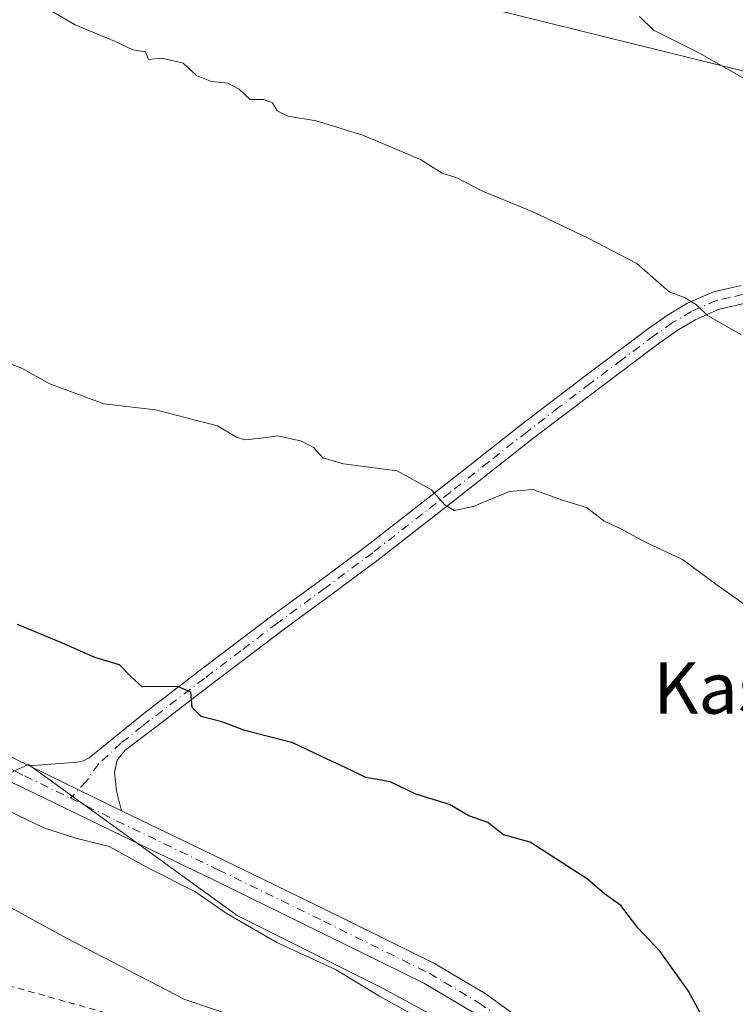
# Model space of a CAD drawing. Units: metres. Extents: x 593521 to 596954, y 4749889 to 4752249.
# Drawn here: x 594454 to 594565, y 4750766 to 4750920 of the extents above; entities that cross this region are included whole.
import ezdxf
from ezdxf.enums import TextEntityAlignment as Align

# ---------------------------------------------------------------- set-up
doc = ezdxf.new("R2010")
doc.units = ezdxf.units.M
doc.header["$MEASUREMENT"] = 0
doc.linetypes.add('DGN Style 2', pattern=[1.6480167562047852, 0.988810053722871, -0.6592067024819142])
doc.linetypes.add('DGN Style 4', pattern=[2.6384748266838614, 1.318413404963828, -0.6592067024819142, 0.001648016756204785, -0.6592067024819142])
for name, color, linetype, lineweight in [('Alambrada', 7, 'DGN Style 2', 0), ('Arbolado forestal CxS', 92, 'Continuous', 0), ('Carretera de calzada única Cxs', 7, 'Continuous', 13), ('Carretera de calzada única eje', 7, 'DGN Style 4', 0), ('Cultivos herbáceos CxS', 92, 'Continuous', 0), ('Curva de nivel maestra', 30, 'Continuous', 30), ('Curva de nivel normal', 30, 'Continuous', 0), ('Pastizal CxS', 92, 'Continuous', 0), ('Pista no pavimentada Cxs', 111, 'Continuous', 0), ('Pista no pavimentada eje', 91, 'DGN Style 4', 0), ('Texto cartográfico', 7, 'Continuous', 0)]:
    doc.layers.add(name, color=color, linetype=linetype, lineweight=lineweight)
doc.styles.add('Style-Arial', font='txt')

# ---------------------------------------------------------------- blocks, each defined once
blk = doc.blocks.new('*U17')
at = {"layer": 'Pastizal CxS', "color": 92, "linetype": 'Continuous', "lineweight": 0}
blk.add_polyline3d([(594438.0877, 4750795.795299999, 458.5844999999972), (594455.0466999998, 4750803.508099999, 452.3696000000054), (594487.6486999998, 4750779.945900001, 453.3110000000015), (594510.4203000005, 4750768.5601, 452.9009999999981), (594532.5223000003, 4750756.5043, 451.9392999999982), (594541.8979000002, 4750739.090100001, 452.8273999999947), (594537.3739, 4750726.324100001, 454.9367999999959), (594531.2805000005, 4750710.964299999, 453.073000000004), (594517.7861000003, 4750705.602700001, 453.5227000000014), (594497.0232999995, 4750704.263900001, 454.7869999999967), (594478.9402999999, 4750699.574899999, 455.7384000000021), (594462.9978999998, 4750688.7323, 458.0795000000071), (594456.1375000002, 4750680.9813, 458.6564999999973), (594453.9134999998, 4750662.515500001, 460.3460000000051), (594443.3601000002, 4750647.707699999, 461.1423999999971)], dxfattribs=at)

msp = doc.modelspace()

# ---------------------------------------------------------------- linework, layer by layer
at = {"layer": 'Alambrada', "color": 7, "linetype": 'DGN Style 2', "lineweight": 0}
msp.add_polyline3d([(594453.6201, 4750698.470100001, 465.1450999999943), (594462.7001, 4750702.090100001, 465.6848000000027), (594472.7401000002, 4750705.600099999, 467.4826999999932), (594480.3701, 4750708.6501, 464.8911999999983), (594486.7600999996, 4750709.9901, 462.3986000000005), (594497.7100999998, 4750710.270099999, 458.3280999999988), (594508.5900999998, 4750710.940099999, 457.1809999999969), (594516.3400999998, 4750712.220100001, 456.7161999999954), (594522.4200999998, 4750714.3101, 455.5304999999935), (594526.8901000004, 4750717.380100001, 455.4946000000054), (594530.2801000001, 4750721.0601, 456.315499999997), (594533.1300999997, 4750727.100099999, 457.019100000005), (594533.3501000004, 4750733.670100001, 456.7933000000049), (594530.1201, 4750739.050100001, 457.866599999994), (594517.3000999996, 4750746.920100001, 460.0671000000002), (594517.0301000001, 4750753.5001, 460.1107000000048), (594478.1901000004, 4750761.640100001, 462.8365999999951), (594425.0301000001, 4750776.550100001, 466.6828999999998)], dxfattribs=at)
at = {"layer": 'Arbolado forestal CxS', "color": 92, "linetype": 'Continuous', "lineweight": 0}
for points in [[(594932.4001000002, 4750664.556299999, 449.7834000000003), (594890.2399000004, 4750668.774300001, 442.5654000000068), (594881.8082999998, 4750680.023700001, 438.0791000000027), (594873.3761999998, 4750680.023499999, 435.5062999999937), (594864.9442999996, 4750685.6483, 436.8540999999968), (594864.9446999999, 4750698.303500001, 437.7032000000036), (594860.5960999997, 4750708.912500001, 438.7363000000041), (594871.3956000004, 4750726.010700001, 437.4376000000047), (594866.2503000004, 4750733.579500001, 432.9373000000051), (594832.1633000001, 4750739.4147, 435.1907000000065), (594803.3525, 4750750.952099999, 435.1306999999942), (594782.1029000003, 4750766.441099999, 436.2507000000041), (594781.7856999999, 4750766.7531, 436.2731000000058), (594742.3668999998, 4750801.085899999, 435.3628000000026), (594692.6457000002, 4750828.949300001, 429.9649999999965), (594674.0255000005, 4750846.262499999, 434.2644), (594633.7596000005, 4750873.869100001, 432.7016000000004), (594623.9716999996, 4750879.896299999, 432.3634000000021), (594589.2681, 4750903.2733, 432.4942000000011), (594567.3470999999, 4750911.5515, 434.4790000000066), (594492.1442999998, 4750930.199100001, 436.0580999999948)], [(594492.1442999998, 4750930.199100001, 436.0580999999948), (594567.3470999999, 4750911.5515, 434.4790000000066), (594589.2681, 4750903.2733, 432.4942000000011), (594623.9716999996, 4750879.896299999, 432.3634000000021), (594633.7596000005, 4750873.869100001, 432.7016000000004), (594674.0255000005, 4750846.262499999, 434.2644)]]:
    msp.add_polyline3d(points, dxfattribs=at)
at = {"layer": 'Carretera de calzada única Cxs', "color": 7, "linetype": 'Continuous', "lineweight": 13, "extrusion": (-0.4093512697142562, -0.872867427414053, 0.2655823641413322), "elevation": -4390041.964007745, "flags": 128}
msp.add_lwpolyline([(-1478979.605233844, 1209818.132669901), (-1478971.109973126, 1209817.635619929), (-1478963.645061977, 1209817.245510383)], dxfattribs=at)
at = {"layer": 'Carretera de calzada única Cxs', "color": 7, "linetype": 'Continuous', "lineweight": 13}
for points in [[(594256.0502000004, 4750922.0101, 457.3125), (594256.4600999998, 4750916.2401, 457.9459999999963), (594257.0701000001, 4750912.6501, 458.3758999999991), (594258.3201000001, 4750909.3101, 458.6913999999961), (594259.9401000004, 4750906.6501, 459.1508000000031), (594262.0701000001, 4750904.100099999, 459.2799999999989), (594264.9401000004, 4750901.170100001, 459.4563999999955), (594268.0502000004, 4750898.610099999, 459.3684000000067), (594271.0000999998, 4750896.690099999, 459.6022999999987), (594274.1601, 4750894.960100001, 459.5381999999955), (594286.8502000002, 4750888.7601, 458.7765000000073), (594299.6401000004, 4750882.4901, 458.939400000003), (594314.6001000004, 4750874.940099999, 457.8274999999995), (594329.5502000004, 4750867.4301, 457.5623999999953), (594344.0702000001, 4750860.3301, 457.3508000000002), (594358.6201, 4750853.130100001, 456.2997000000032), (594372.0500999996, 4750846.270099999, 457.0344000000041), (594385.4802000001, 4750839.420100001, 455.2629000000015), (594401.7600999996, 4750831.110099999, 455.3383999999933), (594418.0800999999, 4750822.800100001, 453.8821000000025), (594435.9401000004, 4750813.3201, 453.7158000000054), (594453.7801000001, 4750803.9901, 453.9106000000029), (594455.2301000003, 4750803.280099999, 453.6312999999937)], [(594435.9401000004, 4750813.3201, 453.7158000000054), (594453.7801000001, 4750803.9901, 453.9106000000029), (594455.2301000003, 4750803.280099999, 453.6312999999937), (594462.8655000003, 4750799.553500001, 453.1521000000066), (594469.5800999999, 4750796.290100001, 452.7759999999981), (594485.4600999998, 4750788.610099999, 452.2329000000027), (594501.9101, 4750780.590100001, 452.0761000000057), (594518.4402000001, 4750772.4301, 451.8521000000038), (594526.3300999999, 4750767.7501, 451.741399999999), (594533.8201000001, 4750762.420100001, 451.6021999999939)], [(594524.4200999998, 4750764.8201, 452.917300000001), (594516.7600999996, 4750769.360099999, 452.6658000000025), (594500.3701, 4750777.460100001, 452.6407999999938), (594483.9401000004, 4750785.4801, 453.5858000000007), (594468.0500999996, 4750793.1501, 454.7829000000056), (594452.2100999998, 4750800.860099999, 457.0644999999931)], [(594544.7801000001, 4750723.540100001, 452.0430999999954), (594545.8701, 4750725.770099999, 451.8450000000012), (594546.7500999998, 4750729.210100001, 451.7372999999934), (594546.9801000003, 4750732.6601, 451.7837), (594546.9200999998, 4750734.9301, 451.8015000000014), (594546.6700999998, 4750737.210100001, 451.9419999999955), (594546.0701000001, 4750740.1601, 452.1392999999953), (594545.3000999996, 4750743.0801, 452.2670999999973), (594544.3300999999, 4750745.9801, 452.0406999999978), (594543.0102000004, 4750748.7401, 451.7859999999928), (594541.1201, 4750751.340100001, 451.9814000000042), (594538.8701, 4750753.640100001, 452.0007000000041), (594535.3901000004, 4750756.7401, 452.2330999999977), (594531.7302000001, 4750759.610099999, 452.4091000000044), (594524.4200999998, 4750764.8201, 452.917300000001), (594516.7600999996, 4750769.360099999, 452.6658000000025), (594500.3701, 4750777.460100001, 452.6407999999938), (594483.9401000004, 4750785.4801, 453.5858000000007), (594468.0500999996, 4750793.1501, 454.7829000000056), (594452.2100999998, 4750800.860099999, 457.0644999999931)], [(594469.5800999999, 4750796.290100001, 452.7759999999981), (594485.4600999998, 4750788.610099999, 452.2329000000027), (594501.9101, 4750780.590100001, 452.0761000000057), (594518.4402000001, 4750772.4301, 451.8521000000038), (594526.3300999999, 4750767.7501, 451.741399999999), (594533.8201000001, 4750762.420100001, 451.6021999999939), (594537.6201, 4750759.420100001, 451.4762999999948), (594541.2801999999, 4750756.170100001, 451.3793000000006), (594543.8000999996, 4750753.590100001, 451.2489999999962), (594546.0100999996, 4750750.540100001, 451.2017999999953), (594547.5701000001, 4750747.290100001, 451.1284000000014), (594548.6401000004, 4750744.0801, 451.0877000000037), (594549.4600999998, 4750740.960100001, 451.0653000000021), (594550.1201, 4750737.7501, 451.077099999995), (594550.4101, 4750735.1801, 451.1251000000047), (594550.4801000003, 4750732.590100001, 451.2048999999971), (594550.2100999998, 4750728.6501, 451.2197000000015), (594549.1700999998, 4750724.5801, 451.3323999999994), (594547.4401000004, 4750721.020099999, 451.5184000000008), (594546.2401000002, 4750719.3201, 451.6346999999951)]]:
    msp.add_polyline3d(points, dxfattribs=at)
at = {"layer": 'Carretera de calzada única eje', "color": 7, "linetype": 'DGN Style 4', "lineweight": 0}
for points in [[(594254.3201000001, 4750921.9001, 457.3806999999942), (594254.7301000003, 4750916.0101, 458.005799999999), (594255.3901000004, 4750912.170100001, 458.4508999999962), (594256.7500999998, 4750908.520099999, 458.8451999999961), (594258.5100999996, 4750905.600099999, 459.7516999999935), (594260.7801000001, 4750902.9301, 459.9765000000043), (594263.7600999996, 4750899.860099999, 459.9489999999933), (594267.0100999996, 4750897.210100001, 459.8105000000069), (594270.1001000004, 4750895.210100001, 460.2534000000014), (594273.3501000004, 4750893.4101, 459.9663), (594286.1001000004, 4750887.190099999, 459.3294000000024), (594298.8501000004, 4750880.9301, 459.3902999999991), (594313.8201000001, 4750873.390100001, 458.1451999999991), (594328.7600999996, 4750865.860099999, 458.3234999999986), (594343.3000999996, 4750858.7601, 457.3276000000042), (594357.8501000004, 4750851.5801, 457.5244999999995), (594371.2801000001, 4750844.7401, 458.6830999999948), (594384.6901000004, 4750837.880100001, 455.372000000003), (594400.9801000003, 4750829.5701, 455.3322000000044), (594417.2801000001, 4750821.2601, 454.796199999997), (594435.1401000004, 4750811.790100001, 454.579700000002), (594453.0000999998, 4750802.440099999, 454.6548000000039), (594454.4600999998, 4750801.7301, 454.8559999999998), (594461.6401000004, 4750798.2301, 453.9375)], [(594461.6401000004, 4750798.2301, 453.9375), (594468.8201000001, 4750794.7301, 453.6827000000048), (594484.6901000004, 4750787.0601, 452.6735000000045), (594501.1401000004, 4750779.040100001, 452.3092000000034), (594517.6201, 4750770.920100001, 452.1551999999938), (594525.3901000004, 4750766.300100001, 452.1894999999931), (594532.7801000001, 4750761.040100001, 451.8776000000071), (594536.5100999996, 4750758.090100001, 451.7134999999981), (594540.1001000004, 4750754.920100001, 451.6493999999948), (594542.4801000003, 4750752.4801, 451.4363000000012), (594544.5301000001, 4750749.6501, 451.4695999999968), (594545.9600999998, 4750746.640100001, 451.5103999999993), (594546.9801000003, 4750743.590100001, 451.4618999999948), (594547.7801000001, 4750740.5601, 451.292300000001), (594548.4101, 4750737.470100001, 451.3041999999987), (594548.6700999998, 4750735.040100001, 451.3269), (594548.7600999996, 4750732.600099999, 451.3742000000057), (594548.5000999998, 4750728.9101, 451.3833000000013), (594547.5301000001, 4750725.170100001, 451.4949000000051), (594545.9401000004, 4750721.9101, 451.7872000000062), (594544.8201000001, 4750720.3201, 451.8703999999998), (594544.3800999997, 4750719.700099999, 451.8839000000008)]]:
    msp.add_polyline3d(points, dxfattribs=at)
at = {"layer": 'Cultivos herbáceos CxS', "color": 92, "linetype": 'Continuous', "lineweight": 0}
for points in [[(593974.8356999997, 4750938.254100001, 478.9875000000029), (594082.4710999997, 4750894.500700001, 476.5715999999957), (594127.3881000001, 4750878.9235, 474.8173999999999), (594194.0312999999, 4750843.1885, 475.7741999999998), (594241.9731000002, 4750827.611300001, 474.9084000000003), (594326.0334999999, 4750801.037900001, 472.047900000005), (594397.5345000001, 4750790.958500001, 465.2890000000043), (594435.2049000004, 4750794.484099999, 459.519100000005), (594438.0877, 4750795.795299999, 458.5844999999972), (594455.0466999998, 4750803.508099999, 452.3696000000054), (594487.6486999998, 4750779.945900001, 453.3110000000015), (594510.4203000005, 4750768.5601, 452.9009999999981), (594532.5223000003, 4750756.5043, 451.9392999999982), (594541.8979000002, 4750739.090100001, 452.8273999999947), (594537.3739, 4750726.324100001, 454.9367999999959)], [(594492.1442999998, 4750930.199100001, 436.0580999999948), (594567.3470999999, 4750911.5515, 434.4790000000066), (594589.2681, 4750903.2733, 432.4942000000011), (594623.9716999996, 4750879.896299999, 432.3634000000021), (594633.7596000005, 4750873.869100001, 432.7016000000004), (594674.0255000005, 4750846.262499999, 434.2644), (594659.2873000001, 4750799.371900001, 437.8114999999962), (594649.2390999999, 4750779.2751, 439.6391000000004), (594611.7248999998, 4750751.811699999, 446.1465999999928), (594604.3557000002, 4750733.0547, 446.7603999999993), (594579.5707, 4750731.7161, 448.375199999995), (594574.8815000001, 4750718.988100001, 448.7044000000024), (594558.8044999996, 4750714.2993, 449.1552999999985), (594548.0865000002, 4750718.318299999, 451.3242999999929), (594537.3739, 4750726.324100001, 454.9367999999959), (594541.8979000002, 4750739.090100001, 452.8273999999947), (594532.5223000003, 4750756.5043, 451.9392999999982), (594510.4203000005, 4750768.5601, 452.9009999999981), (594487.6486999998, 4750779.945900001, 453.3110000000015), (594455.0466999998, 4750803.508099999, 452.3696000000054), (594438.0877, 4750795.795299999, 458.5844999999972)], [(594492.1442999998, 4750930.199100001, 436.0580999999948), (594567.3470999999, 4750911.5515, 434.4790000000066), (594589.2681, 4750903.2733, 432.4942000000011), (594623.9716999996, 4750879.896299999, 432.3634000000021), (594633.7596000005, 4750873.869100001, 432.7016000000004), (594674.0255000005, 4750846.262499999, 434.2644)]]:
    msp.add_polyline3d(points, dxfattribs=at)
at = {"layer": 'Curva de nivel maestra', "color": 30, "linetype": 'Continuous', "lineweight": 30, "elevation": 450, "flags": 128}
msp.add_lwpolyline([(594561.3499999996, 4750762.0101), (594558.1200000001, 4750768.100099999), (594553.6900000004, 4750774.3301), (594550.2100000001, 4750777.9901), (594547.5099999999, 4750781.4901), (594545, 4750783.3301), (594542.3099999996, 4750785.5801), (594533.4000000004, 4750791.380100001), (594529.2300000006, 4750792.540100001), (594526.79, 4750794.4301), (594523.8200000003, 4750795.4901), (594520.7999999998, 4750797.2401), (594515.5499999998, 4750798.890100001), (594511.5, 4750800.8101), (594507.7100000001, 4750801.5001), (594504.5, 4750803.0601), (594500.9000000004, 4750804.690099999), (594496.3099999996, 4750806.9001), (594488.8499999996, 4750808.790100001), (594485.2199999997, 4750810.1601), (594482.0300000003, 4750810.9901), (594480.6299999999, 4750812.390100001), (594480.3799999999, 4750814.800100001), (594478.3799999999, 4750815.700099999), (594472.8200000003, 4750815.620100001), (594471.0899999999, 4750817.210100001), (594469.2699999996, 4750819.0701), (594465.4400000004, 4750820.220100001), (594460.3499999996, 4750822.440099999), (594453.3600000005, 4750825.340100001)], dxfattribs=at)
at = {"layer": 'Curva de nivel normal', "color": 30, "linetype": 'Continuous', "lineweight": 0, "flags": 128}
for points, elevation in [([(594456.3399999999, 4750922.439999999), (594462.3700000001, 4750918.960000001), (594468.4699999997, 4750916.390000001), (594471.3399999999, 4750915.08), (594473.3099999996, 4750914.76), (594473.7999999998, 4750913.539999999), (594475.8600000005, 4750913.76), (594479.2100000001, 4750913), (594481.29, 4750911.060000001), (594483.6200000001, 4750910.100000001), (594486.1799999997, 4750909.880000001), (594487.9600000001, 4750908.930000001), (594489.6799999997, 4750907.33), (594491.7400000002, 4750907.310000001), (594493.1299999999, 4750906.77), (594493.9000000004, 4750905.539999999), (594495.54, 4750904.680000001), (594499.9600000001, 4750903.960000001), (594507.2699999996, 4750901.75), (594516.25, 4750897.949999999), (594519.6399999997, 4750895.83), (594521.9299999997, 4750895.060000001), (594525.8200000003, 4750893.029999999), (594533.7699999996, 4750889.779999999), (594542.4100000003, 4750885.66), (594550.0499999998, 4750881.689999999), (594555.0899999999, 4750877.300000001), (594557.4699999997, 4750876.380000001), (594559.3499999996, 4750875.230000001), (594561.0499999998, 4750873.59), (594566.3899999997, 4750870.57)], 440), ([(594550.4199999999, 4750920.279999999), (594552.6399999997, 4750918.15), (594559.7199999997, 4750914.57), (594568.7000000002, 4750909.480000001)], 435), ([(594450.1200000001, 4750866.76), (594454.04, 4750865.390000001), (594458.4199999999, 4750862.92), (594466.7999999998, 4750859.82), (594474.8799999999, 4750858.859999999), (594484.5499999998, 4750856.380000001), (594487.5199999996, 4750854.600000001), (594488.8200000003, 4750854.180000001), (594491.3700000001, 4750854.439999999), (594493.9900000002, 4750854.82), (594497.6600000003, 4750853.960000001), (594499.5499999998, 4750852.970000001), (594500.9900000002, 4750851.390000001), (594504.2599999999, 4750850.439999999), (594512.5899999999, 4750849.33), (594517.9800000006, 4750846.4), (594520.0499999998, 4750844.02), (594521.5199999996, 4750843.16), (594524.4600000001, 4750843.77), (594530.1299999999, 4750846.100000001), (594533.7699999996, 4750846.41), (594538.4299999997, 4750844.74), (594542.1799999997, 4750843.600000001), (594544.8700000001, 4750841.539999999), (594547.6200000001, 4750840.230000001), (594551.3700000001, 4750838.220000001), (594557.1799999997, 4750835.49), (594562.3600000005, 4750831.66), (594572.3099999996, 4750824.619999999)], 445), ([(594515.7000000002, 4750764.100000001), (594509.7300000006, 4750767.369999999), (594503.1100000005, 4750771.470000001), (594493.8499999996, 4750775.699999999), (594485.9199999999, 4750780.279999999), (594481.0499999998, 4750783.699999999), (594473.9199999999, 4750787.279999999), (594467.6600000003, 4750790.710000001), (594462.4600000001, 4750792.01), (594457.4400000004, 4750793.630000001), (594450.6200000001, 4750796.92)], 455), ([(594492.4199999999, 4750762.460000001), (594479.4900000002, 4750766.82), (594461.0199999996, 4750776.42), (594451.3200000003, 4750781.699999999)], 460)]:
    msp.add_lwpolyline(points, dxfattribs=dict(at, elevation=elevation))
at = {"layer": 'Pastizal CxS', "color": 92, "linetype": 'Continuous', "lineweight": 0}
msp.add_polyline3d([(593974.8356999997, 4750938.254100001, 478.9875000000029), (594082.4710999997, 4750894.500700001, 476.5715999999957), (594127.3881000001, 4750878.9235, 474.8173999999999), (594194.0312999999, 4750843.1885, 475.7741999999998), (594241.9731000002, 4750827.611300001, 474.9084000000003), (594326.0334999999, 4750801.037900001, 472.047900000005), (594397.5345000001, 4750790.958500001, 465.2890000000043), (594435.2049000004, 4750794.484099999, 459.519100000005), (594438.0877, 4750795.795299999, 458.5844999999972), (594455.0466999998, 4750803.508099999, 452.3696000000054), (594487.6486999998, 4750779.945900001, 453.3110000000015), (594510.4203000005, 4750768.5601, 452.9009999999981), (594532.5223000003, 4750756.5043, 451.9392999999982), (594541.8979000002, 4750739.090100001, 452.8273999999947), (594537.3739, 4750726.324100001, 454.9367999999959)], dxfattribs=at)
at = {"layer": 'Pista no pavimentada Cxs', "color": 111, "linetype": 'Continuous', "lineweight": 0, "extrusion": (-0.4093512697142562, -0.872867427414053, 0.2655823641413322), "elevation": -4390041.964007745, "flags": 128}
msp.add_lwpolyline([(-1478979.605233844, 1209818.132669901), (-1478971.109973126, 1209817.635619929), (-1478963.645061977, 1209817.245510383)], dxfattribs=at)
at = {"layer": 'Pista no pavimentada Cxs', "color": 111, "linetype": 'Continuous', "lineweight": 0}
for points in [[(594566.7801000001, 4750875.460100001, 440.0258999999933), (594562.8800999997, 4750874.5701, 439.8923999999971), (594559.2200999996, 4750872.9801, 440.4670999999944), (594556.3400999998, 4750871.2501, 440.9893000000012), (594553.5000999998, 4750869.270099999, 441.2323999999935), (594543.6101000002, 4750861.840100001, 442.3589999999967), (594533.7500999998, 4750854.3201, 443.5945000000065), (594521.7401000002, 4750844.860099999, 444.9000999999989), (594509.6501000002, 4750835.440099999, 446.6658000000025), (594502.2001, 4750829.9101, 447.7532999999967), (594494.7600999996, 4750824.450099999, 448.3466999999946), (594483.3701, 4750815.8101, 449.8071999999956), (594474.8601000002, 4750809.2601, 450.811400000006), (594472.5000999998, 4750807.4901, 451.1005000000005), (594470.1501000002, 4750805.720100001, 451.5090999999957), (594468.8901000004, 4750804.190099999, 451.7019), (594468.5000999998, 4750802.290100001, 451.7940999999992), (594468.8201000001, 4750799.4001, 452.1401000000042), (594469.5800999999, 4750796.290100001, 452.7759999999981), (594462.8655000003, 4750799.553500001, 453.1521000000066), (594455.2301000003, 4750803.280099999, 453.6312999999937), (594462.6601, 4750803.860099999, 452.3910999999935), (594463.6501000002, 4750804.050100001, 452.2789000000049), (594464.5301000001, 4750804.520099999, 452.1747999999934), (594473.0900999998, 4750811.460100001, 450.8421999999992), (594481.6601, 4750818.0601, 450.0185000000056), (594493.0701000001, 4750826.710100001, 448.6058000000049), (594500.5201000003, 4750832.1801, 448.3675999999978), (594507.9401000004, 4750837.690099999, 446.9186000000045), (594520.0000999998, 4750847.090100001, 444.8221999999951), (594532.0201000003, 4750856.550100001, 443.6502999999939), (594541.9001000002, 4750864.100099999, 442.2324999999983), (594551.8400999998, 4750871.5601, 441.624100000001), (594554.8000999996, 4750873.620100001, 441.2600999999996), (594557.9200999998, 4750875.4901, 440.7179999999935), (594562.0000999998, 4750877.2601, 439.9189000000042), (594566.3101000005, 4750878.2501, 440.3236000000034)], [(594455.2301000003, 4750803.280099999, 453.6312999999937), (594462.6601, 4750803.860099999, 452.3910999999935), (594463.6501000002, 4750804.050100001, 452.2789000000049), (594464.5301000001, 4750804.520099999, 452.1747999999934), (594473.0900999998, 4750811.460100001, 450.8421999999992), (594481.6601, 4750818.0601, 450.0185000000056), (594493.0701000001, 4750826.710100001, 448.6058000000049), (594500.5201000003, 4750832.1801, 448.3675999999978), (594507.9401000004, 4750837.690099999, 446.9186000000045), (594520.0000999998, 4750847.090100001, 444.8221999999951), (594532.0201000003, 4750856.550100001, 443.6502999999939), (594541.9001000002, 4750864.100099999, 442.2324999999983), (594551.8400999998, 4750871.5601, 441.624100000001), (594554.8000999996, 4750873.620100001, 441.2600999999996), (594557.9200999998, 4750875.4901, 440.7179999999935), (594562.0000999998, 4750877.2601, 439.9189000000042), (594566.3101000005, 4750878.2501, 440.3236000000034)], [(594566.7801000001, 4750875.460100001, 440.0258999999933), (594562.8800999997, 4750874.5701, 439.8923999999971), (594559.2200999996, 4750872.9801, 440.4670999999944), (594556.3400999998, 4750871.2501, 440.9893000000012), (594553.5000999998, 4750869.270099999, 441.2323999999935), (594543.6101000002, 4750861.840100001, 442.3589999999967), (594533.7500999998, 4750854.3201, 443.5945000000065), (594521.7401000002, 4750844.860099999, 444.9000999999989), (594509.6501000002, 4750835.440099999, 446.6658000000025), (594502.2001, 4750829.9101, 447.7532999999967), (594494.7600999996, 4750824.450099999, 448.3466999999946), (594483.3701, 4750815.8101, 449.8071999999956), (594474.8601000002, 4750809.2601, 450.811400000006), (594472.5000999998, 4750807.4901, 451.1005000000005), (594470.1501000002, 4750805.720100001, 451.5090999999957), (594468.8901000004, 4750804.190099999, 451.7019), (594468.5000999998, 4750802.290100001, 451.7940999999992), (594468.8201000001, 4750799.4001, 452.1401000000042), (594469.5800999999, 4750796.290100001, 452.7759999999981)]]:
    msp.add_polyline3d(points, dxfattribs=at)
at = {"layer": 'Pista no pavimentada eje', "color": 91, "linetype": 'DGN Style 4', "lineweight": 0}
msp.add_polyline3d([(594566.5450999998, 4750876.8551, 440.2960000000021), (594564.5950999996, 4750876.4101, 440.0314999999973), (594562.4401000004, 4750875.915100001, 439.8689000000013), (594558.5701000001, 4750874.235099999, 440.5840999999928), (594555.5701000001, 4750872.4351, 441.1676000000007), (594552.6700999998, 4750870.415100001, 441.4921000000032), (594547.7001, 4750866.6851, 441.5773999999947), (594542.7550999997, 4750862.970100001, 442.2361999999994), (594537.8251, 4750859.210100001, 442.9306999999972), (594532.8850999996, 4750855.4351, 443.5978999999934), (594526.8750999998, 4750850.7051, 444.3340999999928), (594520.8701, 4750845.975099999, 444.8491000000067), (594508.7950999998, 4750836.565099999, 446.767200000002), (594501.3601000002, 4750831.045100001, 448.0497999999934), (594493.9151, 4750825.5801, 448.4731999999931), (594488.2100999998, 4750821.255100001, 448.9465999999957), (594482.5151000004, 4750816.9351, 449.9441999999981), (594473.9751000004, 4750810.360099999, 450.8353999999963), (594472.7950999998, 4750809.475099999, 450.9661999999954), (594470.6551000001, 4750807.7401, 451.3619999999937), (594469.4801000003, 4750806.8551, 451.5777999999991), (594465.9851000002, 4750803.569499999, 452.0363999999972), (594464.0991000002, 4750800.885500001, 452.6279000000068), (594461.6401000004, 4750798.2301, 453.9375)], dxfattribs=at)

# ---------------------------------------------------------------- block references
at = {"layer": 'Pastizal CxS', "color": 92, "linetype": 'Continuous', "lineweight": 0}
msp.add_blockref('*U17', (0, 0), dxfattribs=at)

# ---------------------------------------------------------------- texts
at = {"layer": 'Texto cartográfico', "color": 7, "linetype": 'Continuous', "lineweight": 0, "style": 'Style-Arial'}
msp.add_text('Kaskallu', height=8, dxfattribs=at).set_placement((594574.2412012195, 4750815.440149999), align=Align.MIDDLE_CENTER)

doc.saveas('drawing.dxf')
